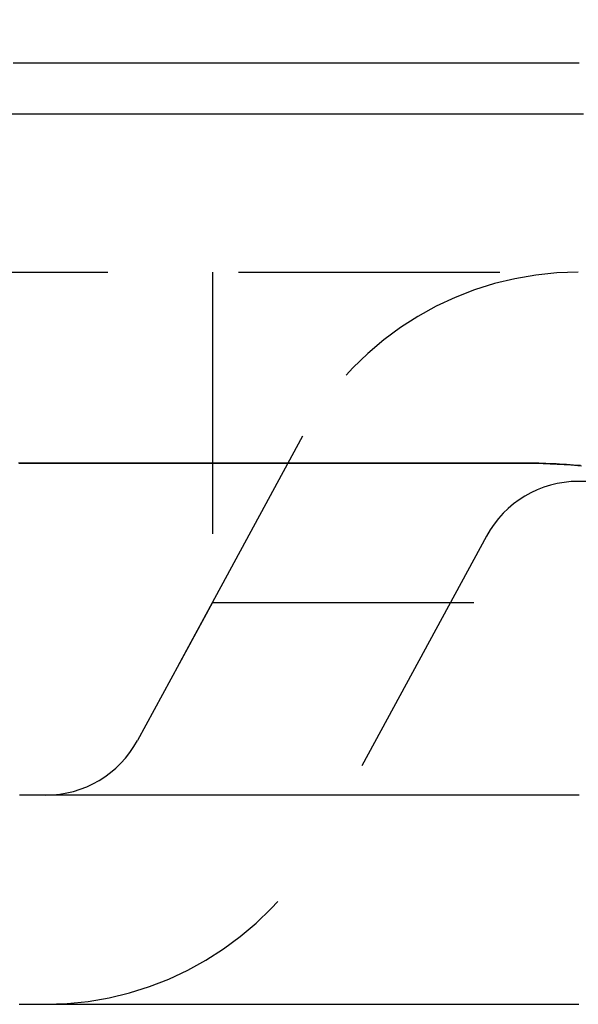
# Model space of a CAD drawing. Extents: x -230 to 59, y -180 to 500.
# Drawn here: x -37 to -31, y -165 to -156 of the extents above; entities that cross this region are included whole.
import ezdxf

# ---------------------------------------------------------------- set-up
doc = ezdxf.new("R2010")
doc.units = 0
doc.header["$LTSCALE"] = 10
doc.linetypes.add('VERDECKT', pattern=[0.375, 0.25, -0.125])
doc.layers.get('0').update_dxf_attribs({"linetype": 'CONTINUOUS'})
doc.layers.add('STEMPEL', color=3, linetype='CONTINUOUS')

# ---------------------------------------------------------------- blocks, each defined once
blk = doc.blocks.new('A$CCF6EBB6A')
at = {"color": 1, "linetype": 'VERDECKT'}
for p, q in [((-46, -58), (-4, -58)), ((-35, -58), (-35, -61.15863)), ((-34.13632, -59.56828), (-35.7161, -62.47724)), ((-4, -60), (-31.5, -60)), ((-32.37877, -60.52276), (-33.95856, -63.43172)), ((-35, -61.15863), (-35.7161, -62.47724)), ((-35, -61.15863), (35, -61.15863))]:
    blk.add_line(p, q, dxfattribs=at)
at = {"color": 3}
for points in [[(-31.4927, -56, 0), (-31.5921, -56, 0), (-31.6913, -56, 0), (-31.7904, -56, 0), (-31.8895, -56, 0), (-31.9885, -56, 0), (-32.0874, -56, 0), (-32.1863, -56, 0), (-32.285, -56, 0), (-32.3837, -56, 0), (-32.4822, -56, 0), (-32.5807, -56, 0), (-32.6791, -56, 0), (-32.7774, -56, 0), (-32.8756, -56, 0), (-32.9734, -56, 0), (-33.071, -56, 0), (-33.1683, -56, 0), (-33.2653, -56, 0), (-33.362, -56, 0), (-33.4585, -56, 0), (-33.5547, -56, 0), (-33.6505, -56, 0), (-33.7461, -56, 0), (-33.8414, -56, 0), (-33.9365, -56, 0), (-34.0312, -56, 0), (-34.1256, -56, 0), (-34.2198, -56, 0), (-34.3137, -56, 0), (-34.4072, -56, 0), (-34.5005, -56, 0), (-34.5935, -56, 0), (-34.6862, -56, 0), (-34.7786, -56, 0), (-34.8707, -56, 0), (-34.9625, -56, 0), (-35.0541, -56, 0), (-35.1453, -56, 0), (-35.2362, -56, 0), (-35.3268, -56, 0), (-35.4171, -56, 0), (-35.5072, -56, 0), (-35.5969, -56, 0), (-35.6863, -56, 0), (-35.7754, -56, 0), (-35.8643, -56, 0), (-35.9528, -56, 0), (-36.041, -56, 0), (-36.1289, -56, 0), (-36.2165, -56, 0), (-36.3038, -56, 0), (-36.3908, -56, 0), (-36.4775, -56, 0), (-36.5639, -56, 0), (-36.6499, -56, 0), (-36.7357, -56, 0), (-36.8211, -56, 0), (-36.9062, -56, 0)], [(-31.4491, -56.49, 0), (-31.5568, -56.49, 0), (-31.6644, -56.49, 0), (-31.772, -56.49, 0), (-31.8797, -56.49, 0), (-31.9873, -56.49, 0), (-32.095, -56.49, 0), (-32.2026, -56.49, 0), (-32.3102, -56.49, 0), (-32.4179, -56.49, 0), (-32.5255, -56.49, 0), (-32.6331, -56.49, 0), (-32.7408, -56.49, 0), (-32.8484, -56.49, 0), (-32.9561, -56.49, 0), (-33.0637, -56.49, 0), (-33.1713, -56.49, 0), (-33.279, -56.49, 0), (-33.3866, -56.49, 0), (-33.4943, -56.49, 0), (-33.6019, -56.49, 0), (-33.7095, -56.49, 0), (-33.8172, -56.49, 0), (-33.9248, -56.49, 0), (-34.0325, -56.49, 0), (-34.1401, -56.49, 0), (-34.2476, -56.49, 0), (-34.3548, -56.49, 0), (-34.4617, -56.49, 0), (-34.5683, -56.49, 0), (-34.6746, -56.49, 0), (-34.7805, -56.49, 0), (-34.8862, -56.49, 0), (-34.9916, -56.49, 0), (-35.0967, -56.49, 0), (-35.2015, -56.49, 0), (-35.3059, -56.49, 0), (-35.4101, -56.49, 0), (-35.5139, -56.49, 0), (-35.6174, -56.49, 0), (-35.7206, -56.49, 0), (-35.8235, -56.49, 0), (-35.9261, -56.49, 0), (-36.0284, -56.49, 0), (-36.1303, -56.49, 0), (-36.232, -56.49, 0), (-36.3333, -56.49, 0), (-36.4343, -56.49, 0), (-36.5349, -56.49, 0), (-36.6353, -56.49, 0), (-36.7353, -56.49, 0), (-36.835, -56.49, 0), (-36.9343, -56.49, 0)], [(-36.8463, -65, 0), (-36.8377, -65, 0), (-36.8291, -65, 0), (-36.8205, -65, 0), (-36.8119, -65, 0), (-36.8033, -65, 0), (-36.7947, -65, 0), (-36.7861, -65, 0), (-36.7774, -65, 0), (-36.7688, -65, 0), (-36.7602, -65, 0), (-36.7515, -65, 0), (-36.7429, -65, 0), (-36.7342, -65, 0), (-36.7256, -65, 0), (-36.7169, -65, 0), (-36.7083, -65, 0), (-36.6996, -65, 0), (-36.6909, -65, 0), (-36.6823, -65, 0), (-36.6736, -65, 0), (-36.6649, -65, 0), (-36.6562, -65, 0), (-36.6475, -65, 0), (-36.6388, -65, 0), (-36.6301, -65, 0), (-36.6214, -65, 0), (-36.6127, -65, 0), (-36.604, -65, 0), (-36.5953, -65, 0), (-36.5866, -65, 0), (-36.5779, -65, 0), (-36.5691, -65, 0), (-36.5604, -65, 0), (-36.5517, -65, 0), (-36.5429, -65, 0), (-36.5342, -65, 0), (-36.5254, -65, 0), (-36.5167, -65, 0), (-36.5079, -65, 0), (-36.4992, -65, 0), (-36.4904, -65, 0), (-36.4816, -65, 0), (-36.4729, -65, 0), (-36.4641, -65, 0), (-36.4553, -65, 0), (-36.4465, -65, 0), (-36.4377, -65, 0), (-36.4289, -65, 0), (-36.4201, -65, 0), (-36.4113, -65, 0), (-36.4025, -65, 0), (-36.3937, -65, 0), (-36.3849, -65, 0), (-36.3761, -65, 0), (-36.3672, -65, 0), (-36.3584, -65, 0), (-36.3496, -65, 0), (-36.3407, -65, 0), (-36.3319, -65, 0), (-36.323, -65, 0), (-36.3142, -65, 0), (-36.3053, -65, 0), (-36.2965, -65, 0), (-36.2876, -65, 0), (-36.2787, -65, 0), (-36.2699, -65, 0), (-36.261, -65, 0), (-36.2521, -65, 0), (-36.2432, -65, 0), (-36.2343, -65, 0), (-36.2254, -65, 0), (-36.2165, -65, 0), (-36.2076, -65, 0), (-36.1987, -65, 0), (-36.1898, -65, 0), (-36.1809, -65, 0), (-36.172, -65, 0), (-36.1631, -65, 0), (-36.1541, -65, 0), (-36.1452, -65, 0), (-36.1363, -65, 0), (-36.1273, -65, 0), (-36.1184, -65, 0), (-36.1094, -65, 0), (-36.1005, -65, 0), (-36.0915, -65, 0), (-36.0825, -65, 0), (-36.0736, -65, 0), (-36.0646, -65, 0), (-36.0556, -65, 0), (-36.0466, -65, 0), (-36.0377, -65, 0), (-36.0287, -65, 0), (-36.0197, -65, 0), (-36.0107, -65, 0), (-36.0017, -65, 0), (-35.9927, -65, 0), (-35.9836, -65, 0), (-35.9746, -65, 0), (-35.9656, -65, 0), (-35.9566, -65, 0), (-35.9475, -65, 0), (-35.9385, -65, 0), (-35.9295, -65, 0), (-35.9204, -65, 0), (-35.9114, -65, 0), (-35.9023, -65, 0), (-35.8933, -65, 0), (-35.8842, -65, 0), (-35.8752, -65, 0), (-35.8661, -65, 0), (-35.857, -65, 0), (-35.8479, -65, 0), (-35.8389, -65, 0), (-35.8298, -65, 0), (-35.8207, -65, 0), (-35.8116, -65, 0), (-35.8025, -65, 0), (-35.7934, -65, 0), (-35.7843, -65, 0), (-35.7752, -65, 0), (-35.766, -65, 0), (-35.7569, -65, 0), (-35.7478, -65, 0), (-35.7387, -65, 0), (-35.7295, -65, 0), (-35.7204, -65, 0), (-35.7112, -65, 0), (-35.7021, -65, 0), (-35.6929, -65, 0), (-35.6838, -65, 0), (-35.6746, -65, 0), (-35.6655, -65, 0), (-35.6563, -65, 0), (-35.6471, -65, 0), (-35.6379, -65, 0), (-35.6288, -65, 0), (-35.6196, -65, 0), (-35.6104, -65, 0), (-35.6012, -65, 0), (-35.592, -65, 0), (-35.5828, -65, 0), (-35.5736, -65, 0), (-35.5644, -65, 0), (-35.5551, -65, 0), (-35.5459, -65, 0), (-35.5367, -65, 0), (-35.5275, -65, 0), (-35.5182, -65, 0), (-35.509, -65, 0), (-35.4998, -65, 0), (-35.4905, -65, 0), (-35.4813, -65, 0), (-35.472, -65, 0), (-35.4627, -65, 0), (-35.4535, -65, 0), (-35.4442, -65, 0), (-35.4349, -65, 0), (-35.4257, -65, 0), (-35.4164, -65, 0), (-35.4071, -65, 0), (-35.3978, -65, 0), (-35.3885, -65, 0), (-35.3792, -65, 0), (-35.3699, -65, 0), (-35.3606, -65, 0), (-35.3513, -65, 0), (-35.342, -65, 0), (-35.3327, -65, 0), (-35.3233, -65, 0), (-35.314, -65, 0), (-35.3047, -65, 0), (-35.2953, -65, 0), (-35.286, -65, 0), (-35.2767, -65, 0), (-35.2673, -65, 0), (-35.2579, -65, 0), (-35.2486, -65, 0), (-35.2392, -65, 0), (-35.2299, -65, 0), (-35.2205, -65, 0), (-35.2111, -65, 0), (-35.2017, -65, 0), (-35.1923, -65, 0), (-35.183, -65, 0), (-35.1736, -65, 0), (-35.1642, -65, 0), (-35.1548, -65, 0), (-35.1454, -65, 0), (-35.136, -65, 0), (-35.1265, -65, 0), (-35.1171, -65, 0), (-35.1077, -65, 0), (-35.0983, -65, 0), (-35.0888, -65, 0), (-35.0794, -65, 0), (-35.07, -65, 0), (-35.0605, -65, 0), (-35.0511, -65, 0), (-35.0416, -65, 0), (-35.0322, -65, 0), (-35.0227, -65, 0), (-35.0132, -65, 0), (-35.0038, -65, 0), (-34.9943, -65, 0), (-34.9848, -65, 0), (-34.9753, -65, 0), (-34.9659, -65, 0), (-34.9564, -65, 0), (-34.9469, -65, 0), (-34.9374, -65, 0), (-34.9279, -65, 0), (-34.9184, -65, 0), (-34.9089, -65, 0), (-34.8993, -65, 0), (-34.8898, -65, 0), (-34.8803, -65, 0), (-34.8708, -65, 0), (-34.8612, -65, 0), (-34.8517, -65, 0), (-34.8422, -65, 0), (-34.8326, -65, 0), (-34.8231, -65, 0), (-34.8135, -65, 0), (-34.8039, -65, 0), (-34.7944, -65, 0), (-34.7848, -65, 0), (-34.7753, -65, 0), (-34.7657, -65, 0), (-34.7561, -65, 0), (-34.7465, -65, 0), (-34.7369, -65, 0), (-34.7273, -65, 0), (-34.7177, -65, 0), (-34.7081, -65, 0), (-34.6985, -65, 0), (-34.6889, -65, 0), (-34.6793, -65, 0), (-34.6697, -65, 0), (-34.6601, -65, 0), (-34.6505, -65, 0), (-34.6408, -65, 0), (-34.6312, -65, 0), (-34.6216, -65, 0), (-34.6119, -65, 0), (-34.6023, -65, 0), (-34.5926, -65, 0), (-34.583, -65, 0), (-34.5733, -65, 0), (-34.5636, -65, 0), (-34.554, -65, 0), (-34.5443, -65, 0), (-34.5346, -65, 0), (-34.5249, -65, 0), (-34.5153, -65, 0), (-34.5056, -65, 0), (-34.4959, -65, 0), (-34.4862, -65, 0), (-34.4765, -65, 0), (-34.4668, -65, 0), (-34.4571, -65, 0), (-34.4474, -65, 0), (-34.4376, -65, 0), (-34.4279, -65, 0), (-34.4182, -65, 0), (-34.4085, -65, 0), (-34.3987, -65, 0), (-34.389, -65, 0), (-34.3793, -65, 0), (-34.3695, -65, 0), (-34.3598, -65, 0), (-34.35, -65, 0), (-34.3402, -65, 0), (-34.3305, -65, 0), (-34.3207, -65, 0), (-34.3109, -65, 0), (-34.3012, -65, 0), (-34.2914, -65, 0), (-34.2816, -65, 0), (-34.2718, -65, 0), (-34.262, -65, 0), (-34.2522, -65, 0), (-34.2424, -65, 0), (-34.2326, -65, 0), (-34.2228, -65, 0), (-34.213, -65, 0), (-34.2032, -65, 0), (-34.1934, -65, 0), (-34.1835, -65, 0), (-34.1737, -65, 0), (-34.1639, -65, 0), (-34.1541, -65, 0), (-34.1442, -65, 0), (-34.1344, -65, 0), (-34.1245, -65, 0), (-34.1147, -65, 0), (-34.1048, -65, 0), (-34.0949, -65, 0), (-34.0851, -65, 0), (-34.0752, -65, 0), (-34.0653, -65, 0), (-34.0555, -65, 0), (-34.0456, -65, 0), (-34.0357, -65, 0), (-34.0258, -65, 0), (-34.0159, -65, 0), (-34.006, -65, 0), (-33.9961, -65, 0), (-33.9862, -65, 0), (-33.9763, -65, 0), (-33.9664, -65, 0), (-33.9565, -65, 0), (-33.9465, -65, 0), (-33.9366, -65, 0), (-33.9267, -65, 0), (-33.9167, -65, 0), (-33.9068, -65, 0), (-33.8969, -65, 0), (-33.8869, -65, 0), (-33.877, -65, 0), (-33.867, -65, 0), (-33.857, -65, 0), (-33.8471, -65, 0), (-33.8371, -65, 0), (-33.8271, -65, 0), (-33.8172, -65, 0), (-33.8072, -65, 0), (-33.7972, -65, 0), (-33.7872, -65, 0), (-33.7772, -65, 0), (-33.7672, -65, 0), (-33.7572, -65, 0), (-33.7472, -65, 0), (-33.7372, -65, 0), (-33.7272, -65, 0), (-33.7172, -65, 0), (-33.7072, -65, 0), (-33.6972, -65, 0), (-33.6871, -65, 0), (-33.6771, -65, 0), (-33.6671, -65, 0), (-33.657, -65, 0), (-33.647, -65, 0), (-33.6369, -65, 0), (-33.6269, -65, 0), (-33.6168, -65, 0), (-33.6068, -65, 0), (-33.5967, -65, 0), (-33.5866, -65, 0), (-33.5766, -65, 0), (-33.5665, -65, 0), (-33.5564, -65, 0), (-33.5463, -65, 0), (-33.5362, -65, 0), (-33.5261, -65, 0), (-33.516, -65, 0), (-33.5059, -65, 0), (-33.4958, -65, 0), (-33.4857, -65, 0), (-33.4756, -65, 0), (-33.4655, -65, 0), (-33.4554, -65, 0), (-33.4453, -65, 0), (-33.4351, -65, 0), (-33.425, -65, 0), (-33.4149, -65, 0), (-33.4047, -65, 0), (-33.3946, -65, 0), (-33.3844, -65, 0), (-33.3743, -65, 0), (-33.3641, -65, 0), (-33.354, -65, 0), (-33.3438, -65, 0), (-33.3336, -65, 0), (-33.3235, -65, 0), (-33.3133, -65, 0), (-33.3031, -65, 0), (-33.2929, -65, 0), (-33.2827, -65, 0), (-33.2726, -65, 0), (-33.2624, -65, 0), (-33.2522, -65, 0), (-33.242, -65, 0), (-33.2318, -65, 0), (-33.2215, -65, 0), (-33.2113, -65, 0), (-33.2011, -65, 0), (-33.1909, -65, 0), (-33.1807, -65, 0), (-33.1704, -65, 0), (-33.1602, -65, 0), (-33.15, -65, 0), (-33.1397, -65, 0), (-33.1295, -65, 0), (-33.1192, -65, 0), (-33.109, -65, 0), (-33.0987, -65, 0), (-33.0885, -65, 0), (-33.0782, -65, 0), (-33.0679, -65, 0), (-33.0577, -65, 0), (-33.0474, -65, 0), (-33.0371, -65, 0), (-33.0268, -65, 0), (-33.0165, -65, 0), (-33.0062, -65, 0), (-32.9959, -65, 0), (-32.9856, -65, 0), (-32.9753, -65, 0), (-32.965, -65, 0), (-32.9547, -65, 0), (-32.9444, -65, 0), (-32.9341, -65, 0), (-32.9238, -65, 0), (-32.9134, -65, 0), (-32.9031, -65, 0), (-32.8928, -65, 0), (-32.8824, -65, 0), (-32.8721, -65, 0), (-32.8617, -65, 0), (-32.8514, -65, 0), (-32.841, -65, 0), (-32.8307, -65, 0), (-32.8203, -65, 0), (-32.8099, -65, 0), (-32.7996, -65, 0), (-32.7892, -65, 0), (-32.7788, -65, 0), (-32.7684, -65, 0), (-32.7581, -65, 0), (-32.7477, -65, 0), (-32.7373, -65, 0), (-32.7269, -65, 0), (-32.7165, -65, 0), (-32.7061, -65, 0), (-32.6957, -65, 0), (-32.6853, -65, 0), (-32.6748, -65, 0), (-32.6644, -65, 0), (-32.654, -65, 0), (-32.6436, -65, 0), (-32.6331, -65, 0), (-32.6227, -65, 0), (-32.6123, -65, 0), (-32.6018, -65, 0), (-32.5914, -65, 0), (-32.5809, -65, 0), (-32.5705, -65, 0), (-32.56, -65, 0), (-32.5496, -65, 0), (-32.5391, -65, 0), (-32.5286, -65, 0), (-32.5182, -65, 0), (-32.5077, -65, 0), (-32.4972, -65, 0), (-32.4867, -65, 0), (-32.4762, -65, 0), (-32.4657, -65, 0), (-32.4552, -65, 0), (-32.4447, -65, 0), (-32.4342, -65, 0), (-32.4237, -65, 0), (-32.4132, -65, 0), (-32.4027, -65, 0), (-32.3922, -65, 0), (-32.3817, -65, 0), (-32.3712, -65, 0), (-32.3606, -65, 0), (-32.3501, -65, 0), (-32.3396, -65, 0), (-32.329, -65, 0), (-32.3185, -65, 0), (-32.3079, -65, 0), (-32.2974, -65, 0), (-32.2868, -65, 0), (-32.2763, -65, 0), (-32.2657, -65, 0), (-32.2551, -65, 0), (-32.2446, -65, 0), (-32.234, -65, 0), (-32.2234, -65, 0), (-32.2128, -65, 0), (-32.2022, -65, 0), (-32.1917, -65, 0), (-32.1811, -65, 0), (-32.1705, -65, 0), (-32.1599, -65, 0), (-32.1493, -65, 0), (-32.1387, -65, 0), (-32.1281, -65, 0), (-32.1174, -65, 0), (-32.1068, -65, 0), (-32.0962, -65, 0), (-32.0856, -65, 0), (-32.0749, -65, 0), (-32.0643, -65, 0), (-32.0537, -65, 0), (-32.043, -65, 0), (-32.0324, -65, 0), (-32.0217, -65, 0), (-32.0111, -65, 0), (-32.0004, -65, 0), (-31.9898, -65, 0), (-31.9791, -65, 0), (-31.9685, -65, 0), (-31.9578, -65, 0), (-31.9471, -65, 0), (-31.9364, -65, 0), (-31.9258, -65, 0), (-31.9151, -65, 0), (-31.9044, -65, 0), (-31.8937, -65, 0), (-31.883, -65, 0), (-31.8723, -65, 0), (-31.8616, -65, 0), (-31.8509, -65, 0), (-31.8402, -65, 0), (-31.8295, -65, 0), (-31.8188, -65, 0), (-31.808, -65, 0), (-31.7973, -65, 0), (-31.7866, -65, 0), (-31.7759, -65, 0), (-31.7651, -65, 0), (-31.7544, -65, 0), (-31.7436, -65, 0), (-31.7329, -65, 0), (-31.7221, -65, 0), (-31.7114, -65, 0), (-31.7006, -65, 0), (-31.6899, -65, 0), (-31.6791, -65, 0), (-31.6683, -65, 0), (-31.6576, -65, 0), (-31.6468, -65, 0), (-31.636, -65, 0), (-31.6252, -65, 0), (-31.6145, -65, 0), (-31.6037, -65, 0), (-31.5929, -65, 0), (-31.5821, -65, 0), (-31.5713, -65, 0), (-31.5605, -65, 0), (-31.5497, -65, 0), (-31.5389, -65, 0), (-31.5281, -65, 0), (-31.5172, -65, 0), (-31.5064, -65, 0), (-31.4956, -65, 0)]]:
    blk.add_polyline3d(points, dxfattribs=at)
at = {"color": 1}
for points in [[(-31.4784, -59.8491, 0), (-31.5118, -59.8464, 0), (-31.5452, -59.8438, 0), (-31.5786, -59.8414, 0), (-31.6119, -59.8392, 0), (-31.6452, -59.8371, 0), (-31.6785, -59.8351, 0), (-31.7117, -59.8334, 0), (-31.745, -59.8318, 0), (-31.7781, -59.8304, 0), (-31.8113, -59.8291, 0), (-31.8445, -59.828, 0), (-31.8776, -59.8271, 0), (-31.9106, -59.8263, 0), (-31.9437, -59.8257, 0), (-31.9767, -59.8253, 0), (-32.0094, -59.825, 0), (-32.0402, -59.8249, 0), (-32.0688, -59.8249, 0), (-32.0961, -59.8249, 0), (-32.1233, -59.8249, 0), (-32.1505, -59.8249, 0), (-32.1777, -59.8249, 0), (-32.2048, -59.8249, 0), (-32.232, -59.8249, 0), (-32.2591, -59.8249, 0), (-32.2862, -59.8249, 0), (-32.3132, -59.8249, 0), (-32.3403, -59.8249, 0), (-32.3673, -59.8249, 0), (-32.3943, -59.8249, 0), (-32.4213, -59.8249, 0), (-32.4482, -59.8249, 0), (-32.4752, -59.8249, 0), (-32.5021, -59.8249, 0), (-32.529, -59.8249, 0), (-32.5558, -59.8249, 0), (-32.5827, -59.8249, 0), (-32.6095, -59.8249, 0), (-32.6363, -59.8248, 0), (-32.6631, -59.8248, 0), (-32.6898, -59.8248, 0), (-32.7165, -59.8248, 0), (-32.7433, -59.8248, 0), (-32.7699, -59.8248, 0), (-32.7966, -59.8248, 0), (-32.8232, -59.8248, 0), (-32.8499, -59.8248, 0), (-32.8765, -59.8248, 0), (-32.903, -59.8248, 0), (-32.9296, -59.8248, 0), (-32.9561, -59.8248, 0), (-32.9826, -59.8248, 0), (-33.0091, -59.8247, 0), (-33.0356, -59.8247, 0), (-33.062, -59.8247, 0), (-33.0884, -59.8247, 0), (-33.1148, -59.8247, 0), (-33.1412, -59.8247, 0), (-33.1675, -59.8247, 0), (-33.1939, -59.8247, 0), (-33.2202, -59.8247, 0), (-33.2464, -59.8247, 0), (-33.2727, -59.8247, 0), (-33.2989, -59.8247, 0), (-33.3251, -59.8246, 0), (-33.3513, -59.8246, 0), (-33.3775, -59.8246, 0), (-33.4036, -59.8246, 0), (-33.4297, -59.8246, 0), (-33.4558, -59.8246, 0), (-33.4819, -59.8246, 0), (-33.508, -59.8246, 0), (-33.534, -59.8246, 0), (-33.56, -59.8246, 0), (-33.586, -59.8246, 0), (-33.6119, -59.8245, 0), (-33.6379, -59.8245, 0), (-33.6638, -59.8245, 0), (-33.6897, -59.8245, 0), (-33.7156, -59.8245, 0), (-33.7414, -59.8245, 0), (-33.7672, -59.8245, 0), (-33.793, -59.8245, 0), (-33.8188, -59.8245, 0), (-33.8445, -59.8245, 0), (-33.8703, -59.8245, 0), (-33.896, -59.8244, 0), (-33.9217, -59.8244, 0), (-33.9473, -59.8244, 0), (-33.973, -59.8244, 0), (-33.9986, -59.8244, 0), (-34.0242, -59.8244, 0), (-34.0497, -59.8244, 0), (-34.0753, -59.8244, 0), (-34.1008, -59.8244, 0), (-34.1263, -59.8244, 0), (-34.1518, -59.8244, 0), (-34.1772, -59.8244, 0), (-34.2027, -59.8243, 0), (-34.2281, -59.8243, 0), (-34.2534, -59.8243, 0), (-34.2788, -59.8243, 0), (-34.3041, -59.8243, 0), (-34.3294, -59.8243, 0), (-34.3547, -59.8243, 0), (-34.38, -59.8243, 0), (-34.4052, -59.8243, 0), (-34.4305, -59.8243, 0), (-34.4557, -59.8243, 0), (-34.4808, -59.8243, 0), (-34.506, -59.8243, 0), (-34.5311, -59.8243, 0), (-34.5562, -59.8243, 0), (-34.5813, -59.8242, 0), (-34.6063, -59.8242, 0), (-34.6314, -59.8242, 0), (-34.6564, -59.8242, 0), (-34.6814, -59.8242, 0), (-34.7063, -59.8242, 0), (-34.7313, -59.8242, 0), (-34.7562, -59.8242, 0), (-34.7811, -59.8242, 0), (-34.8059, -59.8242, 0), (-34.8308, -59.8242, 0), (-34.8556, -59.8242, 0), (-34.8804, -59.8242, 0), (-34.9052, -59.8242, 0), (-34.9299, -59.8242, 0), (-34.9546, -59.8242, 0), (-34.9793, -59.8242, 0), (-35.004, -59.8242, 0), (-35.0287, -59.8242, 0), (-35.0533, -59.8242, 0), (-35.0779, -59.8242, 0), (-35.1025, -59.8242, 0), (-35.1271, -59.8242, 0), (-35.1516, -59.8242, 0), (-35.1761, -59.8242, 0), (-35.2006, -59.8242, 0), (-35.225, -59.8242, 0), (-35.2495, -59.8242, 0), (-35.2739, -59.8242, 0), (-35.2983, -59.8242, 0), (-35.3227, -59.8242, 0), (-35.347, -59.8242, 0), (-35.3713, -59.8242, 0), (-35.3956, -59.8242, 0), (-35.4199, -59.8242, 0), (-35.4441, -59.8242, 0), (-35.4683, -59.8242, 0), (-35.4925, -59.8242, 0), (-35.5167, -59.8242, 0), (-35.5408, -59.8243, 0), (-35.565, -59.8243, 0), (-35.5891, -59.8243, 0), (-35.6131, -59.8243, 0), (-35.6372, -59.8243, 0), (-35.6612, -59.8243, 0), (-35.6852, -59.8243, 0), (-35.7092, -59.8243, 0), (-35.7331, -59.8243, 0), (-35.757, -59.8243, 0), (-35.781, -59.8243, 0), (-35.8048, -59.8243, 0), (-35.8287, -59.8243, 0), (-35.8525, -59.8243, 0), (-35.8763, -59.8243, 0), (-35.9001, -59.8244, 0), (-35.9238, -59.8244, 0), (-35.9476, -59.8244, 0), (-35.9713, -59.8244, 0), (-35.9949, -59.8244, 0), (-36.0186, -59.8244, 0), (-36.0422, -59.8244, 0), (-36.0658, -59.8244, 0), (-36.0894, -59.8244, 0), (-36.113, -59.8244, 0), (-36.1365, -59.8244, 0), (-36.16, -59.8245, 0), (-36.1835, -59.8245, 0), (-36.2069, -59.8245, 0), (-36.2304, -59.8245, 0), (-36.2538, -59.8245, 0), (-36.2772, -59.8245, 0), (-36.3005, -59.8245, 0), (-36.3239, -59.8245, 0), (-36.3472, -59.8245, 0), (-36.3704, -59.8245, 0), (-36.3937, -59.8245, 0), (-36.4169, -59.8246, 0), (-36.4401, -59.8246, 0), (-36.4633, -59.8246, 0), (-36.4865, -59.8246, 0), (-36.5096, -59.8246, 0), (-36.5327, -59.8246, 0), (-36.5558, -59.8246, 0), (-36.5789, -59.8246, 0), (-36.6019, -59.8246, 0), (-36.6249, -59.8246, 0), (-36.6479, -59.8247, 0), (-36.6709, -59.8247, 0), (-36.6938, -59.8247, 0), (-36.7167, -59.8247, 0), (-36.7396, -59.8247, 0), (-36.7624, -59.8247, 0), (-36.7853, -59.8247, 0), (-36.8081, -59.8247, 0), (-36.8309, -59.8247, 0), (-36.8536, -59.8247, 0)], [(-36.8475, -59.8246, 0), (-36.8247, -59.8246, 0), (-36.8019, -59.8246, 0), (-36.7791, -59.8246, 0), (-36.7563, -59.8246, 0), (-36.7334, -59.8246, 0), (-36.7105, -59.8245, 0), (-36.6876, -59.8245, 0), (-36.6646, -59.8245, 0), (-36.6416, -59.8245, 0), (-36.6186, -59.8245, 0), (-36.5956, -59.8245, 0), (-36.5726, -59.8245, 0), (-36.5495, -59.8245, 0), (-36.5264, -59.8245, 0), (-36.5033, -59.8245, 0), (-36.4801, -59.8244, 0), (-36.4569, -59.8244, 0), (-36.4337, -59.8244, 0), (-36.4105, -59.8244, 0), (-36.3873, -59.8244, 0), (-36.364, -59.8244, 0), (-36.3407, -59.8244, 0), (-36.3174, -59.8244, 0), (-36.294, -59.8244, 0), (-36.2707, -59.8244, 0), (-36.2473, -59.8244, 0), (-36.2238, -59.8243, 0), (-36.2004, -59.8243, 0), (-36.1769, -59.8243, 0), (-36.1534, -59.8243, 0), (-36.1299, -59.8243, 0), (-36.1064, -59.8243, 0), (-36.0828, -59.8243, 0), (-36.0592, -59.8243, 0), (-36.0356, -59.8243, 0), (-36.0119, -59.8243, 0), (-35.9883, -59.8243, 0), (-35.9646, -59.8243, 0), (-35.9409, -59.8242, 0), (-35.9171, -59.8242, 0), (-35.8933, -59.8242, 0), (-35.8696, -59.8242, 0), (-35.8457, -59.8242, 0), (-35.8219, -59.8242, 0), (-35.798, -59.8242, 0), (-35.7741, -59.8242, 0), (-35.7502, -59.8242, 0), (-35.7263, -59.8242, 0), (-35.7023, -59.8242, 0), (-35.6783, -59.8242, 0), (-35.6543, -59.8242, 0), (-35.6303, -59.8242, 0), (-35.6062, -59.8242, 0), (-35.5821, -59.8242, 0), (-35.558, -59.8242, 0), (-35.5339, -59.8241, 0), (-35.5097, -59.8241, 0), (-35.4856, -59.8241, 0), (-35.4614, -59.8241, 0), (-35.4371, -59.8241, 0), (-35.4129, -59.8241, 0), (-35.3886, -59.8241, 0), (-35.3643, -59.8241, 0), (-35.34, -59.8241, 0), (-35.3156, -59.8241, 0), (-35.2913, -59.8241, 0), (-35.2669, -59.8241, 0), (-35.2424, -59.8241, 0), (-35.218, -59.8241, 0), (-35.1935, -59.8241, 0), (-35.169, -59.8241, 0), (-35.1445, -59.8241, 0), (-35.12, -59.8241, 0), (-35.0954, -59.8241, 0), (-35.0708, -59.8241, 0), (-35.0462, -59.8241, 0), (-35.0216, -59.8241, 0), (-34.9969, -59.8241, 0), (-34.9723, -59.8241, 0), (-34.9476, -59.8241, 0), (-34.9228, -59.8241, 0), (-34.8981, -59.8241, 0), (-34.8733, -59.8242, 0), (-34.8485, -59.8242, 0), (-34.8237, -59.8242, 0), (-34.7988, -59.8242, 0), (-34.774, -59.8242, 0), (-34.7491, -59.8242, 0), (-34.7242, -59.8242, 0), (-34.6992, -59.8242, 0), (-34.6742, -59.8242, 0), (-34.6493, -59.8242, 0), (-34.6243, -59.8242, 0), (-34.5992, -59.8242, 0), (-34.5742, -59.8242, 0), (-34.5491, -59.8242, 0), (-34.524, -59.8242, 0), (-34.4988, -59.8242, 0), (-34.4737, -59.8242, 0), (-34.4485, -59.8242, 0), (-34.4233, -59.8242, 0), (-34.3981, -59.8242, 0), (-34.3728, -59.8243, 0), (-34.3476, -59.8243, 0), (-34.3223, -59.8243, 0), (-34.297, -59.8243, 0), (-34.2716, -59.8243, 0), (-34.2463, -59.8243, 0), (-34.2209, -59.8243, 0), (-34.1955, -59.8243, 0), (-34.17, -59.8243, 0), (-34.1446, -59.8243, 0), (-34.1191, -59.8243, 0), (-34.0936, -59.8243, 0), (-34.0681, -59.8243, 0), (-34.0425, -59.8243, 0), (-34.017, -59.8244, 0), (-33.9914, -59.8244, 0), (-33.9657, -59.8244, 0), (-33.9401, -59.8244, 0), (-33.9144, -59.8244, 0), (-33.8887, -59.8244, 0), (-33.863, -59.8244, 0), (-33.8373, -59.8244, 0), (-33.8115, -59.8244, 0), (-33.7858, -59.8244, 0), (-33.76, -59.8244, 0), (-33.7341, -59.8244, 0), (-33.7083, -59.8245, 0), (-33.6824, -59.8245, 0), (-33.6565, -59.8245, 0), (-33.6306, -59.8245, 0), (-33.6047, -59.8245, 0), (-33.5787, -59.8245, 0), (-33.5527, -59.8245, 0), (-33.5267, -59.8245, 0), (-33.5007, -59.8245, 0), (-33.4746, -59.8245, 0), (-33.4485, -59.8245, 0), (-33.4224, -59.8245, 0), (-33.3963, -59.8245, 0), (-33.3702, -59.8246, 0), (-33.344, -59.8246, 0), (-33.3178, -59.8246, 0), (-33.2916, -59.8246, 0), (-33.2653, -59.8246, 0), (-33.2391, -59.8246, 0), (-33.2128, -59.8246, 0), (-33.1865, -59.8246, 0), (-33.1601, -59.8246, 0), (-33.1338, -59.8246, 0), (-33.1074, -59.8246, 0), (-33.081, -59.8246, 0), (-33.0546, -59.8246, 0), (-33.0282, -59.8247, 0), (-33.0017, -59.8247, 0), (-32.9752, -59.8247, 0), (-32.9487, -59.8247, 0), (-32.9221, -59.8247, 0), (-32.8956, -59.8247, 0), (-32.869, -59.8247, 0), (-32.8424, -59.8247, 0), (-32.8158, -59.8247, 0), (-32.7891, -59.8247, 0), (-32.7625, -59.8247, 0), (-32.7358, -59.8247, 0), (-32.7091, -59.8247, 0), (-32.6823, -59.8247, 0), (-32.6556, -59.8247, 0), (-32.6288, -59.8247, 0), (-32.602, -59.8248, 0), (-32.5751, -59.8248, 0), (-32.5483, -59.8248, 0), (-32.5214, -59.8248, 0), (-32.4945, -59.8248, 0), (-32.4676, -59.8248, 0), (-32.4407, -59.8248, 0), (-32.4137, -59.8248, 0), (-32.3867, -59.8248, 0), (-32.3597, -59.8248, 0), (-32.3327, -59.8248, 0), (-32.3056, -59.8248, 0), (-32.2785, -59.8248, 0), (-32.2515, -59.8248, 0), (-32.2243, -59.8248, 0), (-32.1972, -59.8248, 0), (-32.17, -59.8248, 0), (-32.1428, -59.8248, 0), (-32.1156, -59.8248, 0), (-32.0883, -59.8248, 0), (-32.0601, -59.8248, 0), (-32.0304, -59.8248, 0), (-31.9993, -59.825, 0), (-31.9668, -59.8253, 0), (-31.9339, -59.8258, 0), (-31.901, -59.8264, 0), (-31.8681, -59.8272, 0), (-31.8351, -59.8282, 0), (-31.8021, -59.8293, 0), (-31.769, -59.8306, 0), (-31.736, -59.8321, 0), (-31.7029, -59.8337, 0), (-31.6698, -59.8355, 0), (-31.6366, -59.8375, 0), (-31.6035, -59.8396, 0), (-31.5703, -59.8419, 0), (-31.537, -59.8443, 0), (-31.5038, -59.8469, 0), (-31.4705, -59.8497, 0)], [(-31.491, -63, 0), (-31.5159, -63, 0), (-31.5408, -63, 0), (-31.5657, -63, 0), (-31.5905, -63, 0), (-31.6153, -63, 0), (-31.6401, -63, 0), (-31.6649, -63, 0), (-31.6897, -63, 0), (-31.7144, -63, 0), (-31.7392, -63, 0), (-31.7639, -63, 0), (-31.7886, -63, 0), (-31.8133, -63, 0), (-31.8379, -63, 0), (-31.8625, -63, 0), (-31.8872, -63, 0), (-31.9118, -63, 0), (-31.9364, -63, 0), (-31.9609, -63, 0), (-31.9855, -63, 0), (-32.01, -63, 0), (-32.0345, -63, 0), (-32.059, -63, 0), (-32.0835, -63, 0), (-32.1079, -63, 0), (-32.1324, -63, 0), (-32.1568, -63, 0), (-32.1812, -63, 0), (-32.2055, -63, 0), (-32.2299, -63, 0), (-32.2542, -63, 0), (-32.2786, -63, 0), (-32.3029, -63, 0), (-32.3272, -63, 0), (-32.3514, -63, 0), (-32.3757, -63, 0), (-32.3999, -63, 0), (-32.4241, -63, 0), (-32.4483, -63, 0), (-32.4724, -63, 0), (-32.4966, -63, 0), (-32.5207, -63, 0), (-32.5448, -63, 0), (-32.5689, -63, 0), (-32.593, -63, 0), (-32.617, -63, 0), (-32.6411, -63, 0), (-32.6651, -63, 0), (-32.6891, -63, 0), (-32.7131, -63, 0), (-32.737, -63, 0), (-32.7609, -63, 0), (-32.7849, -63, 0), (-32.8088, -63, 0), (-32.8326, -63, 0), (-32.8565, -63, 0), (-32.8803, -63, 0), (-32.9041, -63, 0), (-32.9279, -63, 0), (-32.9517, -63, 0), (-32.9755, -63, 0), (-32.9992, -63, 0), (-33.0229, -63, 0), (-33.0466, -63, 0), (-33.0703, -63, 0), (-33.0939, -63, 0), (-33.1176, -63, 0), (-33.1412, -63, 0), (-33.1648, -63, 0), (-33.1884, -63, 0), (-33.2119, -63, 0), (-33.2355, -63, 0), (-33.259, -63, 0), (-33.2825, -63, 0), (-33.306, -63, 0), (-33.3294, -63, 0), (-33.3528, -63, 0), (-33.3763, -63, 0), (-33.3997, -63, 0), (-33.423, -63, 0), (-33.4464, -63, 0), (-33.4697, -63, 0), (-33.493, -63, 0), (-33.5163, -63, 0), (-33.5396, -63, 0), (-33.5629, -63, 0), (-33.5861, -63, 0), (-33.6093, -63, 0), (-33.6325, -63, 0), (-33.6557, -63, 0), (-33.6788, -63, 0), (-33.7019, -63, 0), (-33.7251, -63, 0), (-33.7481, -63, 0), (-33.7712, -63, 0), (-33.7943, -63, 0), (-33.8173, -63, 0), (-33.8403, -63, 0), (-33.8633, -63, 0), (-33.8862, -63, 0), (-33.9092, -63, 0), (-33.9321, -63, 0), (-33.955, -63, 0), (-33.9779, -63, 0), (-34.0008, -63, 0), (-34.0236, -63, 0), (-34.0464, -63, 0), (-34.0692, -63, 0), (-34.092, -63, 0), (-34.1147, -63, 0), (-34.1375, -63, 0), (-34.1602, -63, 0), (-34.1829, -63, 0), (-34.2056, -63, 0), (-34.2282, -63, 0), (-34.2508, -63, 0), (-34.2734, -63, 0), (-34.296, -63, 0), (-34.3186, -63, 0), (-34.3411, -63, 0), (-34.3637, -63, 0), (-34.3862, -63, 0), (-34.4086, -63, 0), (-34.4311, -63, 0), (-34.4535, -63, 0), (-34.4759, -63, 0), (-34.4983, -63, 0), (-34.5207, -63, 0), (-34.5431, -63, 0), (-34.5654, -63, 0), (-34.5877, -63, 0), (-34.61, -63, 0), (-34.6323, -63, 0), (-34.6545, -63, 0), (-34.6767, -63, 0), (-34.6989, -63, 0), (-34.7211, -63, 0), (-34.7433, -63, 0), (-34.7654, -63, 0), (-34.7875, -63, 0), (-34.8096, -63, 0), (-34.8317, -63, 0), (-34.8537, -63, 0), (-34.8757, -63, 0), (-34.8977, -63, 0), (-34.9197, -63, 0), (-34.9417, -63, 0), (-34.9636, -63, 0), (-34.9855, -63, 0), (-35.0074, -63, 0), (-35.0293, -63, 0), (-35.0512, -63, 0), (-35.073, -63, 0), (-35.0948, -63, 0), (-35.1166, -63, 0), (-35.1383, -63, 0), (-35.1601, -63, 0), (-35.1818, -63, 0), (-35.2035, -63, 0), (-35.2252, -63, 0), (-35.2468, -63, 0), (-35.2684, -63, 0), (-35.29, -63, 0), (-35.3116, -63, 0), (-35.3332, -63, 0), (-35.3547, -63, 0), (-35.3762, -63, 0), (-35.3977, -63, 0), (-35.4192, -63, 0), (-35.4407, -63, 0), (-35.4621, -63, 0), (-35.4835, -63, 0), (-35.5049, -63, 0), (-35.5262, -63, 0), (-35.5476, -63, 0), (-35.5689, -63, 0), (-35.5902, -63, 0), (-35.6114, -63, 0), (-35.6327, -63, 0), (-35.6539, -63, 0), (-35.6751, -63, 0), (-35.6963, -63, 0), (-35.7175, -63, 0), (-35.7386, -63, 0), (-35.7597, -63, 0), (-35.7808, -63, 0), (-35.8019, -63, 0), (-35.8229, -63, 0), (-35.8439, -63, 0), (-35.8649, -63, 0), (-35.8859, -63, 0), (-35.9068, -63, 0), (-35.9278, -63, 0), (-35.9487, -63, 0), (-35.9695, -63, 0), (-35.9904, -63, 0), (-36.0112, -63, 0), (-36.0321, -63, 0), (-36.0528, -63, 0), (-36.0736, -63, 0), (-36.0944, -63, 0), (-36.1151, -63, 0), (-36.1358, -63, 0), (-36.1564, -63, 0), (-36.1771, -63, 0), (-36.1977, -63, 0), (-36.2183, -63, 0), (-36.2389, -63, 0), (-36.2595, -63, 0), (-36.28, -63, 0), (-36.3005, -63, 0), (-36.321, -63, 0), (-36.3415, -63, 0), (-36.3619, -63, 0), (-36.3823, -63, 0), (-36.4027, -63, 0), (-36.4231, -63, 0), (-36.4434, -63, 0), (-36.4638, -63, 0), (-36.4841, -63, 0), (-36.5043, -63, 0), (-36.5246, -63, 0), (-36.5448, -63, 0), (-36.565, -63, 0), (-36.5852, -63, 0), (-36.6054, -63, 0), (-36.6255, -63, 0), (-36.6456, -63, 0), (-36.6657, -63, 0), (-36.6858, -63, 0), (-36.7058, -63, 0), (-36.7258, -63, 0), (-36.7458, -63, 0), (-36.7658, -63, 0), (-36.7857, -63, 0), (-36.8056, -63, 0), (-36.8255, -63, 0), (-36.8454, -63, 0)], [(-31.4986, -63, 0), (-31.5224, -63, 0), (-31.5461, -63, 0), (-31.5698, -63, 0), (-31.5936, -63, 0), (-31.6172, -63, 0), (-31.6409, -63, 0), (-31.6646, -63, 0), (-31.6882, -63, 0), (-31.7119, -63, 0), (-31.7355, -63, 0), (-31.7591, -63, 0), (-31.7826, -63, 0), (-31.8062, -63, 0), (-31.8298, -63, 0), (-31.8533, -63, 0), (-31.8768, -63, 0), (-31.9003, -63, 0), (-31.9238, -63, 0), (-31.9472, -63, 0), (-31.9707, -63, 0), (-31.9941, -63, 0), (-32.0175, -63, 0), (-32.0409, -63, 0), (-32.0643, -63, 0), (-32.0876, -63, 0), (-32.111, -63, 0), (-32.1343, -63, 0), (-32.1576, -63, 0), (-32.1809, -63, 0), (-32.2042, -63, 0), (-32.2274, -63, 0), (-32.2507, -63, 0), (-32.2739, -63, 0), (-32.2971, -63, 0), (-32.3203, -63, 0), (-32.3434, -63, 0), (-32.3666, -63, 0), (-32.3897, -63, 0), (-32.4128, -63, 0), (-32.4359, -63, 0), (-32.459, -63, 0), (-32.4821, -63, 0), (-32.5051, -63, 0), (-32.5282, -63, 0), (-32.5512, -63, 0), (-32.5742, -63, 0), (-32.5971, -63, 0), (-32.6201, -63, 0), (-32.643, -63, 0), (-32.666, -63, 0), (-32.6889, -63, 0), (-32.7118, -63, 0), (-32.7346, -63, 0), (-32.7575, -63, 0), (-32.7803, -63, 0), (-32.8031, -63, 0), (-32.8259, -63, 0), (-32.8487, -63, 0), (-32.8715, -63, 0), (-32.8942, -63, 0), (-32.9169, -63, 0), (-32.9396, -63, 0), (-32.9623, -63, 0), (-32.985, -63, 0), (-33.0077, -63, 0), (-33.0303, -63, 0), (-33.0529, -63, 0), (-33.0755, -63, 0), (-33.0981, -63, 0), (-33.1206, -63, 0), (-33.1432, -63, 0), (-33.1657, -63, 0), (-33.1882, -63, 0), (-33.2107, -63, 0), (-33.2332, -63, 0), (-33.2556, -63, 0), (-33.2781, -63, 0), (-33.3005, -63, 0), (-33.3229, -63, 0), (-33.3453, -63, 0), (-33.3676, -63, 0), (-33.39, -63, 0), (-33.4123, -63, 0), (-33.4346, -63, 0), (-33.4569, -63, 0), (-33.4791, -63, 0), (-33.5014, -63, 0), (-33.5236, -63, 0), (-33.5458, -63, 0), (-33.568, -63, 0), (-33.5902, -63, 0), (-33.6124, -63, 0), (-33.6345, -63, 0), (-33.6566, -63, 0), (-33.6787, -63, 0), (-33.7008, -63, 0), (-33.7229, -63, 0), (-33.7449, -63, 0), (-33.7669, -63, 0), (-33.7889, -63, 0), (-33.8109, -63, 0), (-33.8329, -63, 0), (-33.8548, -63, 0), (-33.8768, -63, 0), (-33.8987, -63, 0), (-33.9206, -63, 0), (-33.9425, -63, 0), (-33.9643, -63, 0), (-33.9861, -63, 0), (-34.008, -63, 0), (-34.0298, -63, 0), (-34.0515, -63, 0), (-34.0733, -63, 0), (-34.095, -63, 0), (-34.1168, -63, 0), (-34.1385, -63, 0), (-34.1601, -63, 0), (-34.1818, -63, 0), (-34.2034, -63, 0), (-34.2251, -63, 0), (-34.2467, -63, 0), (-34.2683, -63, 0), (-34.2898, -63, 0), (-34.3114, -63, 0), (-34.3329, -63, 0), (-34.3544, -63, 0), (-34.3759, -63, 0), (-34.3974, -63, 0), (-34.4188, -63, 0), (-34.4403, -63, 0), (-34.4617, -63, 0), (-34.4831, -63, 0), (-34.5044, -63, 0), (-34.5258, -63, 0), (-34.5471, -63, 0), (-34.5684, -63, 0), (-34.5897, -63, 0), (-34.611, -63, 0), (-34.6323, -63, 0), (-34.6535, -63, 0), (-34.6747, -63, 0), (-34.6959, -63, 0), (-34.7171, -63, 0), (-34.7382, -63, 0), (-34.7594, -63, 0), (-34.7805, -63, 0), (-34.8016, -63, 0), (-34.8227, -63, 0), (-34.8437, -63, 0), (-34.8648, -63, 0), (-34.8858, -63, 0), (-34.9068, -63, 0), (-34.9277, -63, 0), (-34.9487, -63, 0), (-34.9696, -63, 0), (-34.9906, -63, 0), (-35.0115, -63, 0), (-35.0323, -63, 0), (-35.0532, -63, 0), (-35.074, -63, 0), (-35.0948, -63, 0), (-35.1156, -63, 0), (-35.1364, -63, 0), (-35.1572, -63, 0), (-35.1779, -63, 0), (-35.1986, -63, 0), (-35.2193, -63, 0), (-35.24, -63, 0), (-35.2606, -63, 0), (-35.2813, -63, 0), (-35.3019, -63, 0), (-35.3225, -63, 0), (-35.3431, -63, 0), (-35.3636, -63, 0), (-35.3841, -63, 0), (-35.4047, -63, 0), (-35.4252, -63, 0), (-35.4456, -63, 0), (-35.4661, -63, 0), (-35.4865, -63, 0), (-35.5069, -63, 0), (-35.5273, -63, 0), (-35.5477, -63, 0), (-35.568, -63, 0), (-35.5883, -63, 0), (-35.6087, -63, 0), (-35.6289, -63, 0), (-35.6492, -63, 0), (-35.6695, -63, 0), (-35.6897, -63, 0), (-35.7099, -63, 0), (-35.7301, -63, 0), (-35.7502, -63, 0), (-35.7704, -63, 0), (-35.7905, -63, 0), (-35.8106, -63, 0), (-35.8307, -63, 0), (-35.8507, -63, 0), (-35.8708, -63, 0), (-35.8908, -63, 0), (-35.9108, -63, 0), (-35.9308, -63, 0), (-35.9507, -63, 0), (-35.9706, -63, 0), (-35.9906, -63, 0), (-36.0104, -63, 0), (-36.0303, -63, 0), (-36.0502, -63, 0), (-36.07, -63, 0), (-36.0898, -63, 0), (-36.1096, -63, 0), (-36.1293, -63, 0), (-36.1491, -63, 0), (-36.1688, -63, 0), (-36.1885, -63, 0), (-36.2082, -63, 0), (-36.2279, -63, 0), (-36.2475, -63, 0), (-36.2671, -63, 0), (-36.2867, -63, 0), (-36.3063, -63, 0), (-36.3258, -63, 0), (-36.3454, -63, 0), (-36.3649, -63, 0), (-36.3844, -63, 0), (-36.4038, -63, 0), (-36.4233, -63, 0), (-36.4427, -63, 0), (-36.4621, -63, 0), (-36.4815, -63, 0), (-36.5008, -63, 0), (-36.5202, -63, 0), (-36.5395, -63, 0), (-36.5588, -63, 0), (-36.5781, -63, 0), (-36.5973, -63, 0), (-36.6166, -63, 0), (-36.6358, -63, 0), (-36.655, -63, 0), (-36.6741, -63, 0), (-36.6933, -63, 0), (-36.7124, -63, 0), (-36.7315, -63, 0), (-36.7506, -63, 0), (-36.7696, -63, 0), (-36.7887, -63, 0), (-36.8077, -63, 0), (-36.8267, -63, 0), (-36.8456, -63, 0)]]:
    blk.add_polyline3d(points, dxfattribs=at)
at = {"color": 3, "linetype": 'CONTINUOUS'}
blk.add_circle((0, 0), 59, dxfattribs=at)
at = {"color": 1, "linetype": 'VERDECKT'}
blk.add_circle((0, 0), 57, dxfattribs=at)
for centre, radius, start, end in [((-31.5, -61), 3, 90, 151.494725), ((-31.5, -61), 1, 90, 151.494725), ((-36.59488, -62), 1, 270, 331.494725), ((-36.59488, -62), 1, 270, 331.494725), ((-36.59488, -62), 3, 270, 331.494725)]:
    blk.add_arc(centre, radius, start, end, dxfattribs=at)

msp = doc.modelspace()

# ---------------------------------------------------------------- block references
at = {"layer": 'STEMPEL'}
msp.add_blockref('A$CCF6EBB6A', (0, -100), dxfattribs=at)

doc.saveas('drawing.dxf')
